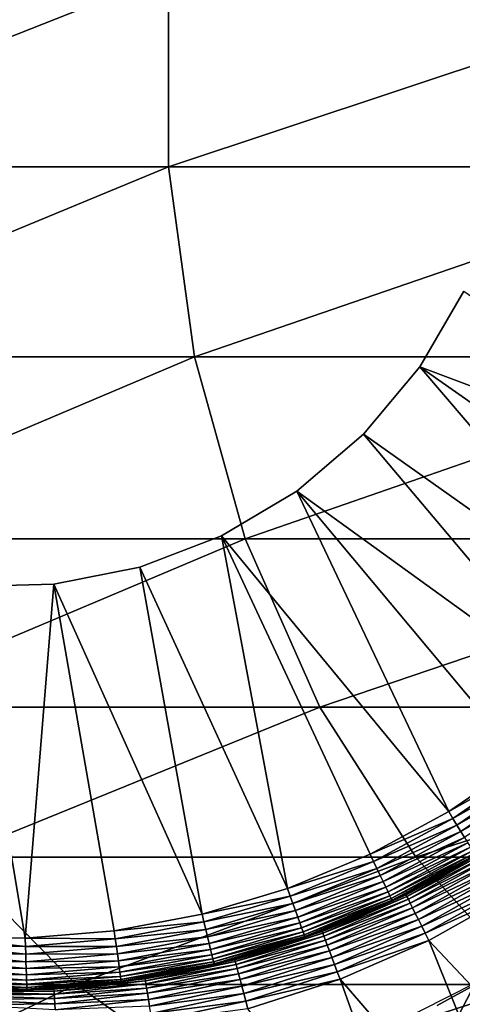
# Model space of a CAD drawing. Extents: x 0 to 600, y 166 to 942.
# Drawn here: x 26 to 30, y 272 to 282 of the extents above; entities that cross this region are included whole.
import ezdxf

# ---------------------------------------------------------------- set-up
doc = ezdxf.new("R2010")
doc.units = 0
doc.header["$MEASUREMENT"] = 0

msp = doc.modelspace()

# ---------------------------------------------------------------- linework, layer by layer
for points in [[(37, 167.72258, 30.000002), (15.000015, 167.72258, 30.000002), (37, 940.722595, 30.000002)], [(37, 940.722595, 30.000002), (15.000015, 167.72258, 30.000002), (15.000015, 940.722595, 30.000002)], [(15.000015, 167.72258, 31.5), (37, 167.72258, 31.5), (15.000015, 940.722595, 31.5)], [(15.000015, 940.722595, 31.5), (37, 167.72258, 31.5), (37, 940.722595, 31.5)], [(22.242664, 280.289703, 119.480186), (26.963472, 280.289703, 126.545372), (26.963472, 282.155457, 126.545372)], [(22.242664, 280.289703, 119.480186), (26.963472, 282.155457, 126.545372), (22.242664, 282.155457, 119.480186)], [(26.963472, 280.289703, 126.545372), (32.566101, 280.289703, 132.933914), (32.566101, 282.155457, 132.933914)], [(26.963472, 280.289703, 126.545372), (32.566101, 282.155457, 132.933914), (26.963472, 282.155457, 126.545372)], [(22.515743, 278.450806, 119.322533), (26.963472, 280.289703, 126.545372), (22.242664, 280.289703, 119.480186)], [(22.515743, 278.450806, 119.322533), (27.213633, 278.450806, 126.353416), (26.963472, 280.289703, 126.545372)], [(27.213633, 278.450806, 126.353416), (32.566101, 280.289703, 132.933914), (26.963472, 280.289703, 126.545372)], [(27.213633, 278.450806, 126.353416), (32.789051, 278.450806, 132.710968), (32.566101, 280.289703, 132.933914)], [(29.821455, 279.087982, 7.5), (29.39567, 278.354553, 6.500002), (29.39567, 278.354553, 7.5)], [(29.821455, 279.087982, 7.5), (29.821455, 279.087982, 6.500002), (29.39567, 278.354553, 6.500002)], [(29.821455, 279.087982, 6.500002), (32.639683, 277.137329, 6.500002), (29.39567, 278.354553, 6.500002)], [(23.054033, 276.691681, 119.011757), (27.213633, 278.450806, 126.353416), (22.515743, 278.450806, 119.322533)], [(23.054033, 276.691681, 119.011757), (27.706741, 276.691681, 125.975044), (27.213633, 278.450806, 126.353416)], [(27.706741, 276.691681, 125.975044), (32.789051, 278.450806, 132.710968), (27.213633, 278.450806, 126.353416)], [(27.706741, 276.691681, 125.975044), (33.228546, 276.691681, 132.271469), (32.789051, 278.450806, 132.710968)], [(29.39567, 278.354553, 7.5), (29.39567, 278.354553, 6.500002), (28.852076, 277.703644, 6.500002)], [(29.39567, 278.354553, 7.5), (28.852076, 277.703644, 6.500002), (28.852076, 277.703644, 7.5)], [(29.39567, 278.354553, 6.500002), (31.648844, 275.722351, 6.500002), (28.852076, 277.703644, 6.500002)], [(29.39567, 278.354553, 6.500002), (32.639683, 277.137329, 6.500002), (32.180725, 276.404327, 6.500002)], [(29.39567, 278.354553, 6.500002), (32.180725, 276.404327, 6.500002), (31.648844, 275.722351, 6.500002)], [(28.852076, 277.703644, 7.5), (28.852076, 277.703644, 6.500002), (28.206259, 277.153961, 6.500002)], [(28.852076, 277.703644, 7.5), (28.206259, 277.153961, 6.500002), (28.206259, 277.153961, 7.5)], [(28.852076, 277.703644, 6.500002), (31.049639, 275.098755, 6.500002), (28.206259, 277.153961, 6.500002)], [(28.852076, 277.703644, 6.500002), (31.648844, 275.722351, 6.500002), (31.049639, 275.098755, 6.500002)], [(28.206259, 277.153961, 7.5), (28.206259, 277.153961, 6.500002), (27.476877, 276.721313, 6.500002)], [(28.206259, 277.153961, 7.5), (27.476877, 276.721313, 6.500002), (27.476877, 276.721313, 7.5)], [(28.206259, 277.153961, 6.500002), (29.675425, 274.052124, 6.500002), (27.476877, 276.721313, 6.500002)], [(31.049639, 275.098755, 6.500002), (30.389517, 274.540009, 6.500002), (28.206259, 277.153961, 6.500002)], [(28.206259, 277.153961, 6.500002), (30.389517, 274.540009, 6.500002), (29.675425, 274.052124, 6.500002)], [(23.842037, 275.062866, 118.556808), (27.706741, 276.691681, 125.975044), (23.054033, 276.691681, 119.011757)], [(23.842037, 275.062866, 118.556808), (28.428614, 275.062866, 125.421135), (27.706741, 276.691681, 125.975044)], [(27.476877, 276.721313, 7.5), (27.476877, 276.721313, 6.500002), (26.684851, 276.418182, 6.500002)], [(27.476877, 276.721313, 7.5), (26.684851, 276.418182, 6.500002), (26.684851, 276.418182, 7.5)], [(27.476877, 276.721313, 6.500002), (28.116167, 273.308716, 6.500002), (26.684851, 276.418182, 6.500002)], [(27.476877, 276.721313, 6.500002), (29.675425, 274.052124, 6.500002), (28.914959, 273.640259, 6.500002)], [(27.476877, 276.721313, 6.500002), (28.914959, 273.640259, 6.500002), (28.116167, 273.308716, 6.500002)], [(28.428614, 275.062866, 125.421135), (33.228546, 276.691681, 132.271469), (27.706741, 276.691681, 125.975044)], [(28.428614, 275.062866, 125.421135), (33.871948, 275.062866, 131.628067), (33.228546, 276.691681, 132.271469)], [(26.684851, 276.418182, 7.5), (26.684851, 276.418182, 6.500002), (25.852978, 276.253265, 6.500002)], [(26.684851, 276.418182, 7.5), (25.852978, 276.253265, 6.500002), (25.852978, 276.253265, 7.5)], [(26.684851, 276.418182, 6.500002), (27.287542, 273.061096, 6.500002), (25.852978, 276.253265, 6.500002)], [(26.684851, 276.418182, 6.500002), (28.116167, 273.308716, 6.500002), (27.287542, 273.061096, 6.500002)], [(25.852978, 276.253265, 7.5), (25.852978, 276.253265, 6.500002), (25.005192, 276.231293, 6.500002)], [(25.852978, 276.253265, 7.5), (25.005192, 276.231293, 6.500002), (25.005192, 276.231293, 7.5)], [(25.852978, 276.253265, 6.500002), (25.576056, 272.827118, 6.500002), (25.005192, 276.231293, 6.500002)], [(25.852978, 276.253265, 6.500002), (26.437849, 272.900024, 6.500002), (25.576056, 272.827118, 6.500002)], [(27.287542, 273.061096, 6.500002), (26.437849, 272.900024, 6.500002), (25.852978, 276.253265, 6.500002)], [(25.005192, 276.231293, 6.500002), (25.576056, 272.827118, 6.500002), (24.71137, 272.843231, 6.500002)], [(24.857075, 273.611237, 117.970757), (28.428614, 275.062866, 125.421135), (23.842037, 275.062866, 118.556808)], [(24.857075, 273.611237, 117.970757), (29.358505, 273.611237, 124.707611), (28.428614, 275.062866, 125.421135)], [(29.358505, 273.611237, 124.707611), (33.871948, 275.062866, 131.628067), (28.428614, 275.062866, 125.421135)], [(29.358505, 273.611237, 124.707611), (34.700752, 273.611237, 130.799271), (33.871948, 275.062866, 131.628067)], [(29.675425, 274.052124, 6.500002), (30.389517, 274.540009, 6.500002), (30.436903, 274.477783, 6.493848)], [(29.675425, 274.052124, 6.500002), (30.436903, 274.477783, 6.493848), (29.716164, 273.985352, 6.493848)], [(29.716164, 273.985352, 6.493848), (30.436903, 274.477783, 6.493848), (30.483128, 274.417084, 6.475531)], [(29.716164, 273.985352, 6.493848), (30.483128, 274.417084, 6.475531), (29.75592, 273.920197, 6.475531)], [(29.75592, 273.920197, 6.475531), (30.483128, 274.417084, 6.475531), (30.527056, 274.359406, 6.445505)], [(29.75592, 273.920197, 6.475531), (30.527056, 274.359406, 6.445505), (29.79368, 273.858337, 6.445505)], [(29.79368, 273.858337, 6.445505), (30.527056, 274.359406, 6.445505), (30.567587, 274.306213, 6.404511)], [(29.79368, 273.858337, 6.445505), (30.567587, 274.306213, 6.404511), (29.828518, 273.801239, 6.404511)], [(28.914959, 273.640259, 6.500002), (29.675425, 274.052124, 6.500002), (29.716164, 273.985352, 6.493848)], [(28.914959, 273.640259, 6.500002), (29.716164, 273.985352, 6.493848), (28.948635, 273.569611, 6.493848)], [(28.948635, 273.569611, 6.493848), (29.716164, 273.985352, 6.493848), (29.75592, 273.920197, 6.475531)], [(28.948635, 273.569611, 6.493848), (29.75592, 273.920197, 6.475531), (28.981447, 273.500763, 6.475531)], [(28.981447, 273.500763, 6.475531), (29.75592, 273.920197, 6.475531), (29.79368, 273.858337, 6.445505)], [(28.981447, 273.500763, 6.475531), (29.79368, 273.858337, 6.445505), (29.01265, 273.435333, 6.445505)], [(29.01265, 273.435333, 6.445505), (29.79368, 273.858337, 6.445505), (29.828518, 273.801239, 6.404511)], [(29.01265, 273.435333, 6.445505), (29.828518, 273.801239, 6.404511), (29.041439, 273.374939, 6.404511)], [(29.041439, 273.374939, 6.404511), (29.828518, 273.801239, 6.404511), (29.859602, 273.750305, 6.353553)], [(29.041439, 273.374939, 6.404511), (29.859602, 273.750305, 6.353553), (29.067129, 273.321106, 6.353553)], [(29.067129, 273.321106, 6.353553), (29.859602, 273.750305, 6.353553), (29.886127, 273.706818, 6.293893)], [(29.067129, 273.321106, 6.353553), (29.886127, 273.706818, 6.293893), (29.089033, 273.275116, 6.293893)], [(29.089033, 273.275116, 6.293893), (29.886127, 273.706818, 6.293893), (29.907495, 273.671814, 6.226998)], [(29.263704, 273.247101, 3.421783), (29.72892, 273.515015, 3.500003), (30.038118, 273.681366, 3.421783)], [(30.038118, 273.681366, 3.421783), (30.047863, 273.665833, 3.345493), (29.263704, 273.247101, 3.421783)], [(30.038118, 273.681366, 3.421783), (29.72892, 273.515015, 3.500003), (30.03484, 273.686584, 3.500003)], [(29.729813, 273.513702, 6.000001), (30.03484, 273.686584, 3.500003), (29.72892, 273.515015, 3.500003)], [(29.935867, 273.625275, 6.000001), (30.03484, 273.686584, 3.500003), (29.729813, 273.513702, 6.000001)], [(22.567451, 272.378632, 110.168022), (26.07, 272.378632, 117.270485), (24.857075, 273.611237, 117.970757)], [(26.07, 272.378632, 117.270485), (29.358505, 273.611237, 124.707611), (24.857075, 273.611237, 117.970757)], [(26.07, 272.378632, 117.270485), (30.469625, 272.378632, 123.855011), (29.358505, 273.611237, 124.707611)], [(28.948635, 273.569611, 6.493848), (28.116167, 273.308716, 6.500002), (28.914959, 273.640259, 6.500002)], [(29.089033, 273.275116, 6.293893), (29.907495, 273.671814, 6.226998), (29.106676, 273.238098, 6.226998)], [(29.106676, 273.238098, 6.226998), (29.907495, 273.671814, 6.226998), (29.923111, 273.646179, 6.154511)], [(29.106676, 273.238098, 6.226998), (29.923111, 273.646179, 6.154511), (29.11961, 273.210999, 6.154511)], [(29.11961, 273.210999, 6.154511), (29.923111, 273.646179, 6.154511), (29.932678, 273.630554, 6.078217)], [(29.11961, 273.210999, 6.154511), (29.932678, 273.630554, 6.078217), (29.12748, 273.194458, 6.078217)], [(29.12748, 273.194458, 6.078217), (29.932678, 273.630554, 6.078217), (29.729813, 273.513702, 6.000001)], [(29.263704, 273.247101, 3.421783), (30.047863, 273.665833, 3.345493), (29.271872, 273.230682, 3.345493)], [(30.047863, 273.665833, 3.345493), (30.063837, 273.640411, 3.273006), (29.271872, 273.230682, 3.345493)], [(29.271872, 273.230682, 3.345493), (30.063837, 273.640411, 3.273006), (29.285223, 273.203796, 3.273006)], [(30.063837, 273.640411, 3.273006), (30.085653, 273.605743, 3.206108), (29.285223, 273.203796, 3.273006)], [(29.285223, 273.203796, 3.273006), (30.085653, 273.605743, 3.206108), (29.303461, 273.167084, 3.206108)], [(30.085653, 273.605743, 3.206108), (30.112743, 273.562592, 3.146447), (29.303461, 273.167084, 3.206108)], [(30.469625, 272.378632, 123.855011), (34.700752, 273.611237, 130.799271), (29.358505, 273.611237, 124.707611)], [(29.932678, 273.630554, 6.078217), (29.935867, 273.625275, 6.000001), (29.729813, 273.513702, 6.000001)], [(28.948635, 273.569611, 6.493848), (28.142393, 273.235016, 6.493848), (28.116167, 273.308716, 6.500002)], [(28.981447, 273.500763, 6.475531), (28.142393, 273.235016, 6.493848), (28.948635, 273.569611, 6.493848)], [(28.981447, 273.500763, 6.475531), (28.167994, 273.163177, 6.475531), (28.142393, 273.235016, 6.493848)], [(29.01265, 273.435333, 6.445505), (28.167994, 273.163177, 6.475531), (28.981447, 273.500763, 6.475531)], [(29.12748, 273.194458, 6.078217), (29.729813, 273.513702, 6.000001), (29.130131, 273.188904, 6.000001)], [(29.729813, 273.513702, 6.000001), (29.72892, 273.515015, 3.500003), (29.130131, 273.188904, 6.000001)], [(29.130131, 273.188904, 6.000001), (29.72892, 273.515015, 3.500003), (29.260963, 273.252594, 3.500003)], [(29.263704, 273.247101, 3.421783), (29.260963, 273.252594, 3.500003), (29.72892, 273.515015, 3.500003)], [(29.303461, 273.167084, 3.206108), (30.112743, 273.562592, 3.146447), (29.326141, 273.12146, 3.146447)], [(30.112743, 273.562592, 3.146447), (30.144484, 273.512054, 3.095493), (29.326141, 273.12146, 3.146447)], [(29.326141, 273.12146, 3.146447), (30.144484, 273.512054, 3.095493), (29.352695, 273.068024, 3.095493)], [(30.144484, 273.512054, 3.095493), (30.180067, 273.455414, 3.0545), (29.352695, 273.068024, 3.095493)], [(29.01265, 273.435333, 6.445505), (28.192282, 273.094849, 6.445505), (28.167994, 273.163177, 6.475531)], [(29.041439, 273.374939, 6.404511), (28.192282, 273.094849, 6.445505), (29.01265, 273.435333, 6.445505)], [(29.352695, 273.068024, 3.095493), (30.180067, 273.455414, 3.0545), (29.382467, 273.008118, 3.0545)], [(30.180067, 273.455414, 3.0545), (30.218632, 273.394043, 3.024474), (29.382467, 273.008118, 3.0545)], [(29.382467, 273.008118, 3.0545), (30.218632, 273.394043, 3.024474), (29.414743, 272.943207, 3.024474)], [(30.218632, 273.394043, 3.024474), (30.259222, 273.329437, 3.006156), (29.414743, 272.943207, 3.024474)], [(28.142393, 273.235016, 6.493848), (27.287542, 273.061096, 6.500002), (28.116167, 273.308716, 6.500002)], [(29.041439, 273.374939, 6.404511), (28.214724, 273.03183, 6.404511), (28.192282, 273.094849, 6.445505)], [(29.067129, 273.321106, 6.353553), (28.214724, 273.03183, 6.404511), (29.041439, 273.374939, 6.404511)], [(29.067129, 273.321106, 6.353553), (28.23472, 272.975616, 6.353553), (28.214724, 273.03183, 6.404511)], [(29.089033, 273.275116, 6.293893), (28.23472, 272.975616, 6.353553), (29.067129, 273.321106, 6.353553)], [(29.414743, 272.943207, 3.024474), (30.259222, 273.329437, 3.006156), (29.448689, 272.874878, 3.006156)], [(30.259222, 273.329437, 3.006156), (30.300856, 273.263214, 3.000002), (29.448689, 272.874878, 3.006156)], [(28.142393, 273.235016, 6.493848), (27.306049, 272.985107, 6.493848), (27.287542, 273.061096, 6.500002)], [(28.167994, 273.163177, 6.475531), (27.306049, 272.985107, 6.493848), (28.142393, 273.235016, 6.493848)], [(29.089033, 273.275116, 6.293893), (28.251797, 272.927643, 6.293893), (28.23472, 272.975616, 6.353553)], [(29.106676, 273.238098, 6.226998), (28.251797, 272.927643, 6.293893), (29.089033, 273.275116, 6.293893)], [(29.106676, 273.238098, 6.226998), (28.265535, 272.889008, 6.226998), (28.251797, 272.927643, 6.293893)], [(29.11961, 273.210999, 6.154511), (28.265535, 272.889008, 6.226998), (29.106676, 273.238098, 6.226998)], [(29.11961, 273.210999, 6.154511), (28.275608, 272.860718, 6.154511), (28.265535, 272.889008, 6.226998)], [(29.12748, 273.194458, 6.078217), (28.275608, 272.860718, 6.154511), (29.11961, 273.210999, 6.154511)], [(28.449923, 272.892059, 3.421783), (28.561146, 272.947296, 3.500003), (29.263704, 273.247101, 3.421783)], [(29.263704, 273.247101, 3.421783), (29.271872, 273.230682, 3.345493), (28.449923, 272.892059, 3.421783)], [(28.449923, 272.892059, 3.421783), (29.271872, 273.230682, 3.345493), (28.45639, 272.874908, 3.345493)], [(29.271872, 273.230682, 3.345493), (29.285223, 273.203796, 3.273006), (28.45639, 272.874908, 3.345493)], [(28.45639, 272.874908, 3.345493), (29.285223, 273.203796, 3.273006), (28.466999, 272.846863, 3.273006)], [(29.285223, 273.203796, 3.273006), (29.303461, 273.167084, 3.206108), (28.466999, 272.846863, 3.273006)], [(29.130131, 273.188904, 6.000001), (29.260963, 273.252594, 3.500003), (28.559298, 272.951996, 6.000001)], [(28.559298, 272.951996, 6.000001), (29.260963, 273.252594, 3.500003), (28.561146, 272.947296, 3.500003)], [(28.561146, 272.947296, 3.500003), (29.260963, 273.252594, 3.500003), (29.263704, 273.247101, 3.421783)], [(29.448689, 272.874878, 3.006156), (30.300856, 273.263214, 3.000002), (29.483498, 272.80484, 3.000002)], [(30.300856, 273.263214, 3.000002), (31.448334, 270.718048, 3.000002), (29.483498, 272.80484, 3.000002)], [(28.167994, 273.163177, 6.475531), (27.32411, 272.91098, 6.475531), (27.306049, 272.985107, 6.493848)], [(28.192282, 273.094849, 6.445505), (27.32411, 272.91098, 6.475531), (28.167994, 273.163177, 6.475531)], [(28.281748, 272.843445, 6.078217), (28.275608, 272.860718, 6.154511), (29.12748, 273.194458, 6.078217)], [(28.281748, 272.843445, 6.078217), (29.12748, 273.194458, 6.078217), (28.559298, 272.951996, 6.000001)], [(28.466999, 272.846863, 3.273006), (29.303461, 273.167084, 3.206108), (28.481514, 272.808502, 3.206108)], [(29.303461, 273.167084, 3.206108), (29.326141, 273.12146, 3.146447), (28.481514, 272.808502, 3.206108)], [(28.481514, 272.808502, 3.206108), (29.326141, 273.12146, 3.146447), (28.499514, 272.760834, 3.146447)], [(29.326141, 273.12146, 3.146447), (29.352695, 273.068024, 3.095493), (28.499514, 272.760834, 3.146447)], [(28.559298, 272.951996, 6.000001), (29.12748, 273.194458, 6.078217), (29.130131, 273.188904, 6.000001)], [(27.306049, 272.985107, 6.493848), (26.437849, 272.900024, 6.500002), (27.287542, 273.061096, 6.500002)], [(28.192282, 273.094849, 6.445505), (27.341248, 272.840546, 6.445505), (27.32411, 272.91098, 6.475531)], [(28.214724, 273.03183, 6.404511), (27.341248, 272.840546, 6.445505), (28.192282, 273.094849, 6.445505)], [(28.214724, 273.03183, 6.404511), (27.357071, 272.775574, 6.404511), (27.341248, 272.840546, 6.445505)], [(28.23472, 272.975616, 6.353553), (27.357071, 272.775574, 6.404511), (28.214724, 273.03183, 6.404511)], [(28.499514, 272.760834, 3.146447), (29.352695, 273.068024, 3.095493), (28.520615, 272.705017, 3.095493)], [(29.352695, 273.068024, 3.095493), (29.382467, 273.008118, 3.0545), (28.520615, 272.705017, 3.095493)], [(27.306049, 272.985107, 6.493848), (26.448429, 272.82251, 6.493848), (26.437849, 272.900024, 6.500002)], [(27.32411, 272.91098, 6.475531), (26.448429, 272.82251, 6.493848), (27.306049, 272.985107, 6.493848)], [(28.23472, 272.975616, 6.353553), (27.371199, 272.71759, 6.353553), (27.357071, 272.775574, 6.404511)], [(28.251797, 272.927643, 6.293893), (27.371199, 272.71759, 6.353553), (28.23472, 272.975616, 6.353553)], [(28.251797, 272.927643, 6.293893), (27.383238, 272.668091, 6.293893), (27.371199, 272.71759, 6.353553)], [(28.265535, 272.889008, 6.226998), (27.383238, 272.668091, 6.293893), (28.251797, 272.927643, 6.293893)], [(28.283804, 272.837677, 6.000001), (28.281748, 272.843445, 6.078217), (28.559298, 272.951996, 6.000001)], [(28.559298, 272.951996, 6.000001), (28.561146, 272.947296, 3.500003), (28.283804, 272.837677, 6.000001)], [(28.283804, 272.837677, 6.000001), (28.561146, 272.947296, 3.500003), (28.447718, 272.897797, 3.500003)], [(28.449923, 272.892059, 3.421783), (28.447718, 272.897797, 3.500003), (28.561146, 272.947296, 3.500003)], [(28.520615, 272.705017, 3.095493), (29.382467, 273.008118, 3.0545), (28.544277, 272.642456, 3.0545)], [(29.382467, 273.008118, 3.0545), (29.414743, 272.943207, 3.024474), (28.544277, 272.642456, 3.0545)], [(28.544277, 272.642456, 3.0545), (29.414743, 272.943207, 3.024474), (28.569937, 272.574677, 3.024474)], [(29.414743, 272.943207, 3.024474), (29.448689, 272.874878, 3.006156), (28.569937, 272.574677, 3.024474)], [(25.578648, 272.748962, 6.493848), (24.705887, 272.765228, 6.493848), (24.71137, 272.843231, 6.500002)], [(25.578648, 272.748962, 6.493848), (24.71137, 272.843231, 6.500002), (25.576056, 272.827118, 6.500002)], [(26.448429, 272.82251, 6.493848), (25.576056, 272.827118, 6.500002), (26.437849, 272.900024, 6.500002)], [(26.448429, 272.82251, 6.493848), (25.578648, 272.748962, 6.493848), (25.576056, 272.827118, 6.500002)], [(26.458771, 272.746918, 6.475531), (25.578648, 272.748962, 6.493848), (26.448429, 272.82251, 6.493848)], [(27.32411, 272.91098, 6.475531), (26.458771, 272.746918, 6.475531), (26.448429, 272.82251, 6.493848)], [(27.341248, 272.840546, 6.445505), (26.458771, 272.746918, 6.475531), (27.32411, 272.91098, 6.475531)], [(27.341248, 272.840546, 6.445505), (26.468575, 272.67511, 6.445505), (26.458771, 272.746918, 6.475531)], [(27.357071, 272.775574, 6.404511), (26.468575, 272.67511, 6.445505), (27.341248, 272.840546, 6.445505)], [(28.265535, 272.889008, 6.226998), (27.392954, 272.628235, 6.226998), (27.383238, 272.668091, 6.293893)], [(28.275608, 272.860718, 6.154511), (27.392954, 272.628235, 6.226998), (28.265535, 272.889008, 6.226998)], [(27.400047, 272.59906, 6.154511), (27.392954, 272.628235, 6.226998), (28.275608, 272.860718, 6.154511)], [(27.400047, 272.59906, 6.154511), (28.275608, 272.860718, 6.154511), (28.281748, 272.843445, 6.078217)], [(27.404398, 272.581268, 6.078217), (27.400047, 272.59906, 6.154511), (28.281748, 272.843445, 6.078217)], [(27.404398, 272.581268, 6.078217), (28.281748, 272.843445, 6.078217), (28.283804, 272.837677, 6.000001)], [(28.283804, 272.837677, 6.000001), (27.405857, 272.575317, 6.000001), (27.404398, 272.581268, 6.078217)], [(28.283804, 272.837677, 6.000001), (27.603209, 272.625763, 3.500003), (27.405857, 272.575317, 6.000001)], [(27.603209, 272.625763, 3.500003), (28.447718, 272.897797, 3.500003), (28.449923, 272.892059, 3.421783)], [(28.283804, 272.837677, 6.000001), (28.447718, 272.897797, 3.500003), (27.603209, 272.625763, 3.500003)], [(27.604788, 272.619812, 3.421783), (27.603209, 272.625763, 3.500003), (28.449923, 272.892059, 3.421783)], [(28.449923, 272.892059, 3.421783), (28.45639, 272.874908, 3.345493), (27.604788, 272.619812, 3.421783)], [(27.604788, 272.619812, 3.421783), (28.45639, 272.874908, 3.345493), (27.609556, 272.602142, 3.345493)], [(28.45639, 272.874908, 3.345493), (28.466999, 272.846863, 3.273006), (27.609556, 272.602142, 3.345493)], [(27.609556, 272.602142, 3.345493), (28.466999, 272.846863, 3.273006), (27.617306, 272.573151, 3.273006)], [(28.466999, 272.846863, 3.273006), (28.481514, 272.808502, 3.206108), (27.617306, 272.573151, 3.273006)], [(28.569937, 272.574677, 3.024474), (29.448689, 272.874878, 3.006156), (28.596909, 272.503296, 3.006156)], [(29.448689, 272.874878, 3.006156), (29.483498, 272.80484, 3.000002), (28.596909, 272.503296, 3.006156)], [(25.581152, 272.672699, 6.475531), (24.700552, 272.689117, 6.475531), (24.705887, 272.765228, 6.493848)], [(25.581152, 272.672699, 6.475531), (24.705887, 272.765228, 6.493848), (25.578648, 272.748962, 6.493848)], [(26.458771, 272.746918, 6.475531), (25.581152, 272.672699, 6.475531), (25.578648, 272.748962, 6.493848)], [(26.468575, 272.67511, 6.445505), (25.581152, 272.672699, 6.475531), (26.458771, 272.746918, 6.475531)], [(27.357071, 272.775574, 6.404511), (26.477634, 272.608826, 6.404511), (26.468575, 272.67511, 6.445505)], [(27.371199, 272.71759, 6.353553), (26.477634, 272.608826, 6.404511), (27.357071, 272.775574, 6.404511)], [(27.617306, 272.573151, 3.273006), (28.481514, 272.808502, 3.206108), (27.627914, 272.533539, 3.206108)], [(28.481514, 272.808502, 3.206108), (28.499514, 272.760834, 3.146447), (27.627914, 272.533539, 3.206108)], [(27.627914, 272.533539, 3.206108), (28.499514, 272.760834, 3.146447), (27.641117, 272.484314, 3.146447)], [(28.499514, 272.760834, 3.146447), (28.520615, 272.705017, 3.095493), (27.641117, 272.484314, 3.146447)], [(28.596909, 272.503296, 3.006156), (29.483498, 272.80484, 3.000002), (28.624565, 272.430115, 3.000002)], [(29.483498, 272.80484, 3.000002), (30.522554, 270.228394, 3.000002), (28.624565, 272.430115, 3.000002)], [(29.483498, 272.80484, 3.000002), (31.448334, 270.718048, 3.000002), (30.522554, 270.228394, 3.000002)], [(29.564053, 272.177277, 4), (29.564053, 272.177277, 30.000002), (30.623257, 272.757202, 30.000002)], [(29.564053, 272.177277, 4), (30.623257, 272.757202, 30.000002), (30.623257, 272.757202, 4)], [(25.583536, 272.60025, 6.445505), (24.695456, 272.616791, 6.445505), (24.700552, 272.689117, 6.475531)], [(25.583536, 272.60025, 6.445505), (24.700552, 272.689117, 6.475531), (25.581152, 272.672699, 6.475531)], [(26.468575, 272.67511, 6.445505), (25.583536, 272.60025, 6.445505), (25.581152, 272.672699, 6.475531)], [(26.477634, 272.608826, 6.404511), (25.583536, 272.60025, 6.445505), (26.468575, 272.67511, 6.445505)], [(27.371199, 272.71759, 6.353553), (26.485741, 272.549713, 6.353553), (26.477634, 272.608826, 6.404511)], [(27.383238, 272.668091, 6.293893), (26.485741, 272.549713, 6.353553), (27.371199, 272.71759, 6.353553)], [(27.383238, 272.668091, 6.293893), (26.492626, 272.499237, 6.293893), (26.485741, 272.549713, 6.353553)], [(27.392954, 272.628235, 6.226998), (26.492626, 272.499237, 6.293893), (27.383238, 272.668091, 6.293893)], [(27.641117, 272.484314, 3.146447), (28.520615, 272.705017, 3.095493), (27.656555, 272.426697, 3.095493)], [(28.520615, 272.705017, 3.095493), (28.544277, 272.642456, 3.0545), (27.656555, 272.426697, 3.095493)], [(27.656555, 272.426697, 3.095493), (28.544277, 272.642456, 3.0545), (27.67387, 272.362061, 3.0545)], [(28.544277, 272.642456, 3.0545), (28.569937, 272.574677, 3.024474), (27.67387, 272.362061, 3.0545)], [(24.686605, 272.49057, 6.353553), (24.690777, 272.550079, 6.404511), (25.587677, 272.473755, 6.353553)], [(25.585741, 272.533386, 6.404511), (24.690777, 272.550079, 6.404511), (24.695456, 272.616791, 6.445505)], [(25.587677, 272.473755, 6.353553), (24.690777, 272.550079, 6.404511), (25.585741, 272.533386, 6.404511)], [(25.585741, 272.533386, 6.404511), (24.695456, 272.616791, 6.445505), (25.583536, 272.60025, 6.445505)], [(26.477634, 272.608826, 6.404511), (25.585741, 272.533386, 6.404511), (25.583536, 272.60025, 6.445505)], [(26.485741, 272.549713, 6.353553), (25.585741, 272.533386, 6.404511), (26.477634, 272.608826, 6.404511)], [(26.485741, 272.549713, 6.353553), (25.587677, 272.473755, 6.353553), (25.585741, 272.533386, 6.404511)], [(26.492626, 272.499237, 6.293893), (25.587677, 272.473755, 6.353553), (26.485741, 272.549713, 6.353553)], [(26.498169, 272.458618, 6.226998), (26.492626, 272.499237, 6.293893), (27.392954, 272.628235, 6.226998)], [(26.498169, 272.458618, 6.226998), (27.392954, 272.628235, 6.226998), (27.400047, 272.59906, 6.154511)], [(26.502251, 272.428864, 6.154511), (26.498169, 272.458618, 6.226998), (27.400047, 272.59906, 6.154511)], [(26.502251, 272.428864, 6.154511), (27.400047, 272.59906, 6.154511), (27.404398, 272.581268, 6.078217)], [(26.504725, 272.410706, 6.078217), (26.502251, 272.428864, 6.154511), (27.404398, 272.581268, 6.078217)], [(27.404398, 272.581268, 6.078217), (27.322144, 272.559448, 6.000001), (26.504725, 272.410706, 6.078217)], [(26.504725, 272.410706, 6.078217), (27.322144, 272.559448, 6.000001), (26.50556, 272.404602, 6.000001)], [(27.322144, 272.559448, 6.000001), (27.320862, 272.565033, 3.500003), (26.50556, 272.404602, 6.000001)], [(26.50556, 272.404602, 6.000001), (27.320862, 272.565033, 3.500003), (26.735813, 272.439148, 3.500003)], [(26.736795, 272.433105, 3.421783), (26.735813, 272.439148, 3.500003), (27.320862, 272.565033, 3.500003)], [(26.736795, 272.433105, 3.421783), (27.320862, 272.565033, 3.500003), (27.604788, 272.619812, 3.421783)], [(27.604788, 272.619812, 3.421783), (27.609556, 272.602142, 3.345493), (26.736795, 272.433105, 3.421783)], [(26.736795, 272.433105, 3.421783), (27.609556, 272.602142, 3.345493), (26.739746, 272.415009, 3.345493)], [(27.609556, 272.602142, 3.345493), (27.617306, 272.573151, 3.273006), (26.739746, 272.415009, 3.345493)], [(26.739746, 272.415009, 3.345493), (27.617306, 272.573151, 3.273006), (26.744604, 272.385376, 3.273006)], [(27.617306, 272.573151, 3.273006), (27.627914, 272.533539, 3.206108), (26.744604, 272.385376, 3.273006)], [(27.604788, 272.619812, 3.421783), (27.320862, 272.565033, 3.500003), (27.603209, 272.625763, 3.500003)], [(27.405857, 272.575317, 6.000001), (27.603209, 272.625763, 3.500003), (27.320862, 272.565033, 3.500003)], [(27.405857, 272.575317, 6.000001), (27.320862, 272.565033, 3.500003), (27.322144, 272.559448, 6.000001)], [(27.404398, 272.581268, 6.078217), (27.405857, 272.575317, 6.000001), (27.322144, 272.559448, 6.000001)], [(27.67387, 272.362061, 3.0545), (28.569937, 272.574677, 3.024474), (27.692616, 272.292053, 3.024474)], [(28.569937, 272.574677, 3.024474), (28.596909, 272.503296, 3.006156), (27.692616, 272.292053, 3.024474)], [(24.680168, 272.398834, 6.226998), (24.683029, 272.439728, 6.293893), (25.590717, 272.381866, 6.226998)], [(24.683029, 272.439728, 6.293893), (24.686605, 272.49057, 6.353553), (25.589376, 272.422821, 6.293893)], [(24.683029, 272.439728, 6.293893), (25.589376, 272.422821, 6.293893), (25.590717, 272.381866, 6.226998)], [(24.686605, 272.49057, 6.353553), (25.587677, 272.473755, 6.353553), (25.589376, 272.422821, 6.293893)], [(25.589376, 272.422821, 6.293893), (25.587677, 272.473755, 6.353553), (26.492626, 272.499237, 6.293893)], [(25.589376, 272.422821, 6.293893), (26.492626, 272.499237, 6.293893), (26.498169, 272.458618, 6.226998)], [(25.590717, 272.381866, 6.226998), (25.589376, 272.422821, 6.293893), (26.498169, 272.458618, 6.226998)], [(25.590717, 272.381866, 6.226998), (26.498169, 272.458618, 6.226998), (26.502251, 272.428864, 6.154511)], [(26.50556, 272.404602, 6.000001), (26.735813, 272.439148, 3.500003), (26.038408, 272.365082, 6.000001)], [(26.038408, 272.365082, 6.000001), (26.735813, 272.439148, 3.500003), (26.038588, 272.360626, 3.500003)], [(26.038588, 272.360626, 3.500003), (26.735813, 272.439148, 3.500003), (26.736795, 272.433105, 3.421783)], [(26.744604, 272.385376, 3.273006), (27.627914, 272.533539, 3.206108), (26.75119, 272.34491, 3.206108)], [(27.627914, 272.533539, 3.206108), (27.641117, 272.484314, 3.146447), (26.75119, 272.34491, 3.206108)], [(26.75119, 272.34491, 3.206108), (27.641117, 272.484314, 3.146447), (26.759417, 272.294647, 3.146447)], [(27.641117, 272.484314, 3.146447), (27.656555, 272.426697, 3.095493), (26.759417, 272.294647, 3.146447)], [(27.692616, 272.292053, 3.024474), (28.596909, 272.503296, 3.006156), (27.712376, 272.218353, 3.006156)], [(28.596909, 272.503296, 3.006156), (28.624565, 272.430115, 3.000002), (27.712376, 272.218353, 3.006156)], [(29.363274, 271.52356, 60.000004), (34.998505, 241.961914, 60.000004), (30.935436, 272.487152, 60.000004)], [(34.998505, 241.961914, 58.500004), (29.363274, 271.52356, 58.500004), (30.935436, 272.487152, 58.500004)], [(24.035246, 271.400391, 109.560051), (26.07, 272.378632, 117.270485), (22.567451, 272.378632, 110.168022)], [(24.035246, 271.400391, 109.560051), (27.445883, 271.400391, 116.476128), (26.07, 272.378632, 117.270485)], [(25.592297, 272.333527, 6.078217), (24.676769, 272.350616, 6.078217), (24.678051, 272.368866, 6.154511)], [(25.592297, 272.333527, 6.078217), (25.592506, 272.327393, 6.000001), (24.676769, 272.350616, 6.078217)], [(25.592506, 272.327393, 6.000001), (24.740219, 272.343292, 6.000001), (24.676769, 272.350616, 6.078217)], [(24.678051, 272.368866, 6.154511), (24.680168, 272.398834, 6.226998), (25.591702, 272.351868, 6.154511)], [(24.678051, 272.368866, 6.154511), (25.591702, 272.351868, 6.154511), (25.592297, 272.333527, 6.078217)], [(24.680168, 272.398834, 6.226998), (25.590717, 272.381866, 6.226998), (25.591702, 272.351868, 6.154511)], [(24.966925, 272.328827, 3.500003), (24.740219, 272.343292, 6.000001), (25.592506, 272.327393, 6.000001)], [(25.591702, 272.351868, 6.154511), (25.590717, 272.381866, 6.226998), (26.502251, 272.428864, 6.154511)], [(25.591702, 272.351868, 6.154511), (26.502251, 272.428864, 6.154511), (26.504725, 272.410706, 6.078217)], [(25.592297, 272.333527, 6.078217), (25.591702, 272.351868, 6.154511), (26.504725, 272.410706, 6.078217)], [(25.592297, 272.333527, 6.078217), (26.504725, 272.410706, 6.078217), (26.038408, 272.365082, 6.000001)], [(26.038408, 272.365082, 6.000001), (25.592506, 272.327393, 6.000001), (25.592297, 272.333527, 6.078217)], [(26.038408, 272.365082, 6.000001), (26.038588, 272.360626, 3.500003), (25.592506, 272.327393, 6.000001)], [(25.854111, 272.339844, 3.500003), (25.592506, 272.327393, 6.000001), (26.038588, 272.360626, 3.500003)], [(25.854498, 272.33371, 3.421783), (25.854111, 272.339844, 3.500003), (26.038588, 272.360626, 3.500003)], [(25.854498, 272.33371, 3.421783), (26.038588, 272.360626, 3.500003), (26.736795, 272.433105, 3.421783)], [(26.736795, 272.433105, 3.421783), (26.739746, 272.415009, 3.345493), (25.854498, 272.33371, 3.421783)], [(25.854498, 272.33371, 3.421783), (26.739746, 272.415009, 3.345493), (25.855631, 272.31543, 3.345493)], [(26.739746, 272.415009, 3.345493), (26.744604, 272.385376, 3.273006), (25.855631, 272.31543, 3.345493)], [(25.855631, 272.31543, 3.345493), (26.744604, 272.385376, 3.273006), (25.857508, 272.285461, 3.273006)], [(26.744604, 272.385376, 3.273006), (26.75119, 272.34491, 3.206108), (25.857508, 272.285461, 3.273006)], [(25.857508, 272.285461, 3.273006), (26.75119, 272.34491, 3.206108), (25.860071, 272.244537, 3.206108)], [(26.75119, 272.34491, 3.206108), (26.759417, 272.294647, 3.146447), (25.860071, 272.244537, 3.206108)], [(26.504725, 272.410706, 6.078217), (26.50556, 272.404602, 6.000001), (26.038408, 272.365082, 6.000001)], [(27.445883, 271.400391, 116.476128), (30.469625, 272.378632, 123.855011), (26.07, 272.378632, 117.270485)], [(26.759417, 272.294647, 3.146447), (27.656555, 272.426697, 3.095493), (26.769043, 272.235748, 3.095493)], [(27.656555, 272.426697, 3.095493), (27.67387, 272.362061, 3.0545), (26.769043, 272.235748, 3.095493)], [(26.769043, 272.235748, 3.095493), (27.67387, 272.362061, 3.0545), (26.779831, 272.169739, 3.0545)], [(27.67387, 272.362061, 3.0545), (27.692616, 272.292053, 3.024474), (26.779831, 272.169739, 3.0545)], [(27.445883, 271.400391, 116.476128), (31.730057, 271.400391, 122.887848), (30.469625, 272.378632, 123.855011)], [(27.712376, 272.218353, 3.006156), (28.624565, 272.430115, 3.000002), (27.732611, 272.142792, 3.000002)], [(28.624565, 272.430115, 3.000002), (29.558123, 269.82016, 3.000002), (27.732611, 272.142792, 3.000002)], [(29.935806, 272.394287, 56.567001), (29.434412, 271.435791, 61.067001), (28.365612, 271.602631, 56.567001)], [(28.624565, 272.430115, 3.000002), (30.522554, 270.228394, 3.000002), (29.558123, 269.82016, 3.000002)], [(29.935806, 272.394287, 56.567001), (30.267387, 271.855774, 61.067001), (29.434412, 271.435791, 61.067001)], [(24.964899, 272.274384, 3.273006), (25.860071, 272.244537, 3.206108), (24.963348, 272.233398, 3.206108)], [(24.966002, 272.304352, 3.345493), (25.857508, 272.285461, 3.273006), (24.964899, 272.274384, 3.273006)], [(25.857508, 272.285461, 3.273006), (25.860071, 272.244537, 3.206108), (24.964899, 272.274384, 3.273006)], [(24.966686, 272.322693, 3.421783), (25.855631, 272.31543, 3.345493), (24.966002, 272.304352, 3.345493)], [(25.855631, 272.31543, 3.345493), (25.857508, 272.285461, 3.273006), (24.966002, 272.304352, 3.345493)], [(24.966686, 272.322693, 3.421783), (24.966925, 272.328827, 3.500003), (25.854498, 272.33371, 3.421783)], [(25.854498, 272.33371, 3.421783), (25.855631, 272.31543, 3.345493), (24.966686, 272.322693, 3.421783)], [(24.966925, 272.328827, 3.500003), (25.854111, 272.339844, 3.500003), (25.854498, 272.33371, 3.421783)], [(24.966925, 272.328827, 3.500003), (25.592506, 272.327393, 6.000001), (25.854111, 272.339844, 3.500003)], [(25.860071, 272.244537, 3.206108), (26.759417, 272.294647, 3.146447), (25.86323, 272.193695, 3.146447)], [(26.759417, 272.294647, 3.146447), (26.769043, 272.235748, 3.095493), (25.86323, 272.193695, 3.146447)], [(26.779831, 272.169739, 3.0545), (27.692616, 272.292053, 3.024474), (26.791542, 272.098175, 3.024474)], [(27.692616, 272.292053, 3.024474), (27.712376, 272.218353, 3.006156), (26.791542, 272.098175, 3.024474)], [(24.963348, 272.233398, 3.206108), (25.86323, 272.193695, 3.146447), (24.961441, 272.182465, 3.146447)], [(25.86323, 272.193695, 3.146447), (25.866955, 272.134155, 3.095493), (24.961441, 272.182465, 3.146447)], [(25.860071, 272.244537, 3.206108), (25.86323, 272.193695, 3.146447), (24.963348, 272.233398, 3.206108)], [(25.86323, 272.193695, 3.146447), (26.769043, 272.235748, 3.095493), (25.866955, 272.134155, 3.095493)], [(26.769043, 272.235748, 3.095493), (26.779831, 272.169739, 3.0545), (25.866955, 272.134155, 3.095493)], [(26.791542, 272.098175, 3.024474), (27.712376, 272.218353, 3.006156), (26.803852, 272.022888, 3.006156)], [(27.712376, 272.218353, 3.006156), (27.732611, 272.142792, 3.000002), (26.803852, 272.022888, 3.006156)]]:
    msp.add_3dface(points)

doc.saveas('drawing.dxf')
